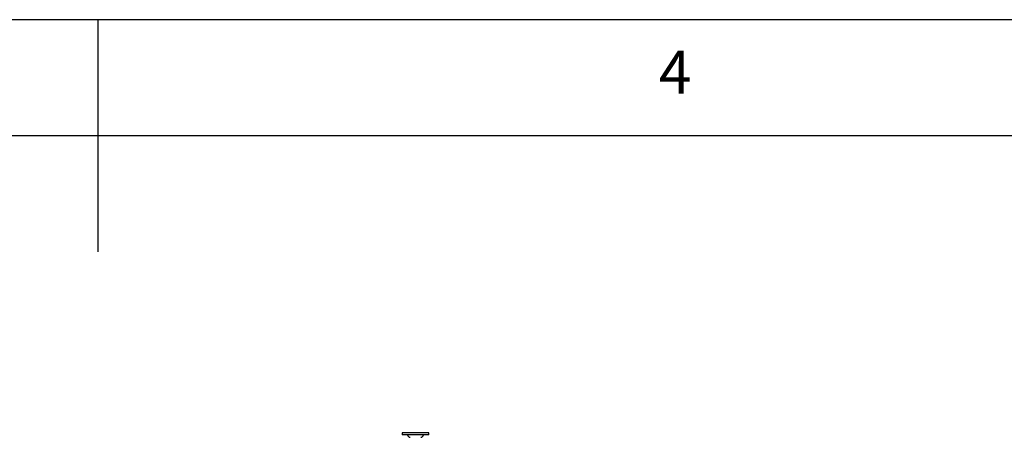
# Model space of a CAD drawing. Extents: x 5 to 292, y 5 to 205.
# Drawn here: x 145 to 188, y 187 to 205 of the extents above; entities that cross this region are included whole.
import ezdxf

# ---------------------------------------------------------------- set-up
doc = ezdxf.new("R2010")
doc.units = 0
doc.layers.get('0').update_dxf_attribs({"linetype": 'CONTINUOUS'})
doc.styles.add('SLDTEXTSTYLE0', font='TXT', dxfattribs={"width": 0.75})

msp = doc.modelspace()

# ---------------------------------------------------------------- linework, layer by layer
at = {"color": 7, "linetype": 'CONTINUOUS'}
for p, q in [((292, 205), (5, 205)), ((148.5, 205), (148.5, 195)), ((287, 200), (10, 200)), ((161.61446, 187.19799), (161.61446, 187.19513)), ((162.75732, 187.19799), (161.61446, 187.19799)), ((161.61446, 187.19513), (161.61446, 187.10227)), ((161.94599, 187.19513), (161.61446, 187.19513)), ((161.94599, 187.10227), (161.61446, 187.10227)), ((162.75732, 187.19513), (161.94599, 187.19513)), ((162.75732, 187.10227), (161.94599, 187.10227)), ((162.75732, 187.19513), (162.75732, 187.19799)), ((162.75732, 187.10227), (162.75732, 187.19513))]:
    msp.add_line(p, q, dxfattribs=at)
for centre, start, end in [((161.95732, 187.10942), 183.675326, 270), ((162.41446, 187.10942), 270, 356.324674)]:
    msp.add_arc(centre, 0.11143, start, end, dxfattribs=at)

# ---------------------------------------------------------------- texts
at = {"color": 7, "linetype": 'CONTINUOUS', "insert": (172.66667, 203.66802), "char_height": 1.85208, "attachment_point": 1, "style": 'SLDTEXTSTYLE0'}
msp.add_mtext('4', dxfattribs=at)

doc.saveas('drawing.dxf')
